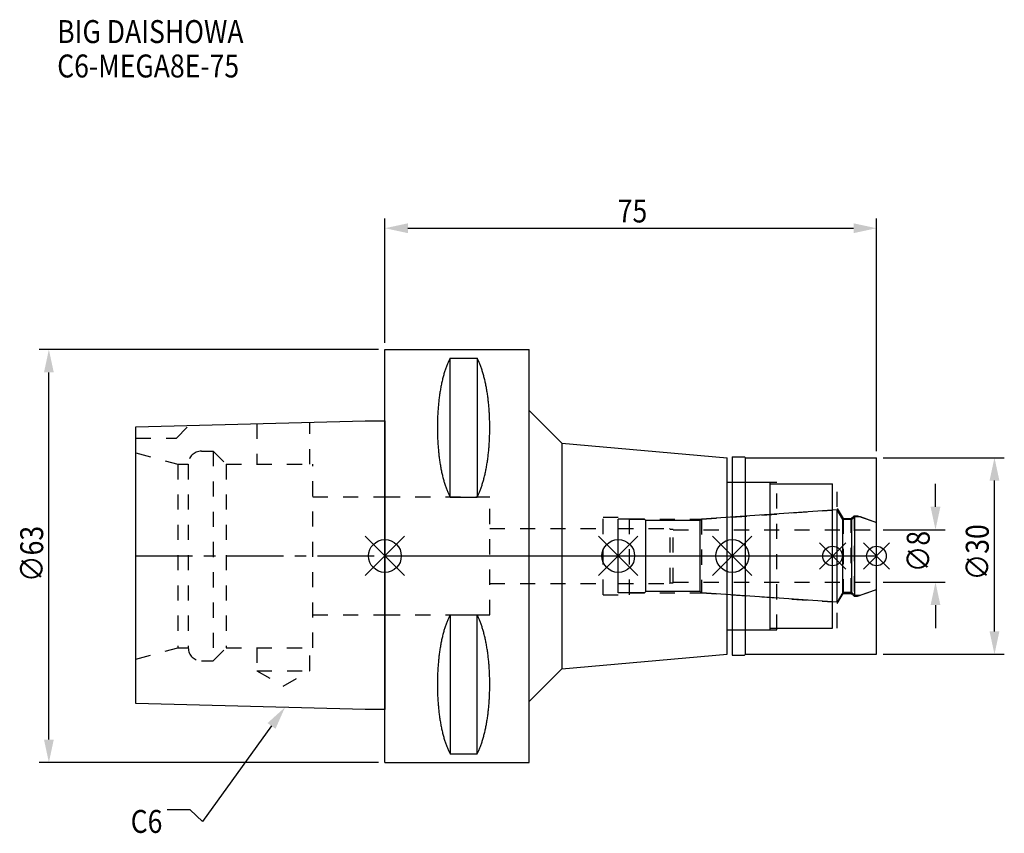
# Model space of a CAD drawing. Extents: x -56 to 95, y -42 to 82.
import ezdxf

# ---------------------------------------------------------------- set-up
doc = ezdxf.new("R2010")
doc.units = 0
doc.header["$LTSCALE"] = 23.1
doc.header["$PDMODE"] = 3
doc.header["$PDSIZE"] = 8
doc.linetypes.add('CENTER', pattern=[0.6, 0.375, -0.075, 0.075, -0.075])
doc.linetypes.add('DASHED', pattern=[0.2, 0.1, -0.1])
doc.layers.get('0').update_dxf_attribs({"linetype": 'CONTINUOUS'})
doc.layers.get('DEFPOINTS').update_dxf_attribs({"linetype": 'CONTINUOUS'})
for name, color, linetype in [('1', 4, 'CONTINUOUS'), ('2', 7, 'CONTINUOUS'), ('3', 1, 'DASHED'), ('4', 2, 'CENTER'), ('6', 5, 'CONTINUOUS'), ('NOCUT', 7, 'CONTINUOUS'), ('SK1', 4, 'CONTINUOUS'), ('SK3', 1, 'DASHED'), ('SK4', 2, 'CENTER')]:
    doc.layers.add(name, color=color, linetype=linetype)
doc.styles.get("Standard").update_dxf_attribs({"font": 'txt', "width": 0.85})
doc.dimstyles.get("Standard").update_dxf_attribs({"dimtxt": 3.5, "dimasz": 3.5, "dimexe": 1.5, "dimexo": 1, "dimtad": 1, "dimblk": '_FILLED', "dimblk1": '_FILLED', "dimblk2": '_FILLED', "dimcen": 0.09, "dimazin": 3, "dimtol": 1, "dimtp": 0.01, "dimtm": 0.01, "dimtfac": 1, "dimtofl": 0, "dimtmove": 0, "dimatfit": 3})

# ---------------------------------------------------------------- blocks, each defined once
blk = doc.blocks.new('_FILLED')
at = {"color": 0, "linetype": 'BYBLOCK'}
blk.add_solid([(0, 0), (-1, 0.214), (-1, -0.214)], dxfattribs=at)
blk = doc.blocks.new('*U13')
at = {"layer": '2', "color": 0, "width": 0.85}
blk.add_text('75', height=3.5, dxfattribs=at).set_placement((35.52, 50.88))
blk = doc.blocks.new('*D1')
at = {"layer": '2', "color": 0}
for p, q in [((0, 32.5), (0, 51.5)), ((75, 16), (75, 51.5)), ((3.5, 50), (71.5, 50))]:
    blk.add_line(p, q, dxfattribs=at)
at = {"layer": 'DEFPOINTS', "color": 0}
for p in [(75, 50), (0, 31.5), (75, 15)]:
    blk.add_point(p, dxfattribs=at)
blk.add_blockref('*U13', (0, 0))
at = {"layer": '2', "color": 0, "xscale": 3.5, "yscale": 3.5, "zscale": 3.5, "rotation": 180}
blk.add_blockref('_FILLED', (0, 50), dxfattribs=at)
at = {"layer": '2', "color": 0, "xscale": 3.5, "yscale": 3.5, "zscale": 3.5}
blk.add_blockref('_FILLED', (75, 50), dxfattribs=at)
blk = doc.blocks.new('*U12')
at = {"layer": '2', "color": 0, "width": 0.85}
blk.add_text('∅63', height=3.5, rotation=90, dxfattribs=at).set_placement((-52.14, -3.97))
blk = doc.blocks.new('*D2')
at = {"layer": '2', "color": 0}
for p, q in [((-1, 31.5), (-52.77, 31.5)), ((-51.27, -28), (-51.27, 28)), ((-1, -31.5), (-52.77, -31.5))]:
    blk.add_line(p, q, dxfattribs=at)
at = {"layer": 'DEFPOINTS', "color": 0}
for p in [(-51.27, 31.5), (0, 31.5), (0, -31.5)]:
    blk.add_point(p, dxfattribs=at)
blk.add_blockref('*U12', (0, 0))
at = {"layer": '2', "color": 0, "xscale": 3.5, "yscale": 3.5, "zscale": 3.5}
for p, rotation in [((-51.27, 31.5), 90), ((-51.27, -31.5), 270)]:
    blk.add_blockref('_FILLED', p, dxfattribs=dict(at, rotation=rotation))
blk = doc.blocks.new('*U11')
at = {"layer": '2', "color": 0, "width": 0.85}
blk.add_text('∅8', height=3.5, rotation=90, dxfattribs=at).set_placement((83.12, -2.48))
blk = doc.blocks.new('*D3')
at = {"layer": '2', "color": 0}
for p, q in [((84, 7.5), (84, 11)), ((76, 4), (85.5, 4)), ((76, -4), (85.5, -4)), ((84, -7.5), (84, -11))]:
    blk.add_line(p, q, dxfattribs=at)
at = {"layer": 'DEFPOINTS', "color": 0}
for p in [(75, 4), (84, 4), (75, -4)]:
    blk.add_point(p, dxfattribs=at)
blk.add_blockref('*U11', (0, 0))
at = {"layer": '2', "color": 0, "xscale": 3.5, "yscale": 3.5, "zscale": 3.5}
for p, rotation in [((84, 4), 270), ((84, -4), 90)]:
    blk.add_blockref('_FILLED', p, dxfattribs=dict(at, rotation=rotation))
blk = doc.blocks.new('*U10')
at = {"layer": '2', "color": 0, "width": 0.85}
blk.add_text('∅30', height=3.5, rotation=90, dxfattribs=at).set_placement((92.125, -3.71875))
blk = doc.blocks.new('*D4')
at = {"layer": '2', "color": 0}
for p, q in [((76, 15), (94.5, 15)), ((93, -11.5), (93, 11.5)), ((76, -15), (94.5, -15))]:
    blk.add_line(p, q, dxfattribs=at)
at = {"layer": 'DEFPOINTS', "color": 0}
for p in [(75, 15), (93, 15), (75, -15)]:
    blk.add_point(p, dxfattribs=at)
blk.add_blockref('*U10', (0, 0))
at = {"layer": '2', "color": 0, "xscale": 3.5, "yscale": 3.5, "zscale": 3.5}
for p, rotation in [((93, 15), 90), ((93, -15), 270)]:
    blk.add_blockref('_FILLED', p, dxfattribs=dict(at, rotation=rotation))
blk = doc.blocks.new('*U7')
at = {"layer": '6', "width": 0.85}
for s, p in [('BIG DAISHOWA', (-50, 78.25)), ('C6-MEGA8E-75', (-50, 73))]:
    blk.add_text(s, height=3.5, dxfattribs=at).set_placement(p)
blk = doc.blocks.new('*U8')
at = {"layer": '6'}
blk.add_lwpolyline([(-17.3, -25.93), (-27.84, -40.49), (-29.71, -38.74), (-33.21, -38.74)], dxfattribs=at)
at = {"layer": '6', "xscale": 3.5, "yscale": 3.5, "zscale": 3.5, "rotation": 54.12191169500884}
blk.add_blockref('_FILLED', (-15.25, -23.09), dxfattribs=at)
blk = doc.blocks.new('*U9')
at = {"layer": '6', "width": 0.85}
blk.add_text('C6', height=3.5, dxfattribs=at).set_placement((-38.79, -42.24))

msp = doc.modelspace()

# ---------------------------------------------------------------- linework, layer by layer
for p, q in [((3, 3), (-3, -3)), ((-3, 3), (3, -3)), ((38.6, 3), (32.6, -3)), ((32.6, 3), (38.6, -3)), ((56, 3), (50, -3)), ((50, 3), (56, -3)), ((70.3, 2), (66.3, -2)), ((66.3, 2), (70.3, -2)), ((77, 2), (73, -2)), ((73, 2), (77, -2))]:
    msp.add_line(p, q)
for centre, radius in [((0, 0), 2.5), ((35.6, 0), 2.5), ((53, 0), 2.5), ((68.3, 0), 1.5), ((75, 0), 1.5)]:
    msp.add_circle(centre, radius)
at = {"layer": '1'}
for p, q in [((0, -31.5), (0, 31.5)), ((0, 31.5), (22, 31.5)), ((9.95, 8.981), (9.95, 30.193)), ((9.95, 30.193), (14.05, 30.193)), ((14.05, 30.193), (14.05, 8.981)), ((22, -31.5), (22, 31.5)), ((22, 22.205), (27, 17.205)), ((27, 17.205), (27, -17.205)), ((27, 17.205), (52.2, 15)), ((53, 15.15), (54.85, 15.15)), ((53, 15.15), (53, -15.15)), ((54.85, 15.15), (55, 15)), ((52.2, -15), (52.2, 15)), ((55, 15), (75, 15)), ((55, -15), (55, 15)), ((75, -15), (75, 15)), ((52.2, 11.25), (58.8, 11.25)), ((58.8, -11.25), (58.8, 11.25)), ((58.8, 11), (68.3, 11)), ((68.3, -11), (68.3, 11)), ((9.95, 8.981), (14.05, 8.981)), ((9.95, -8.981), (9.95, -30.193)), ((9.95, -8.981), (14.05, -8.981)), ((14.05, -30.193), (14.05, -8.981)), ((52.2, -11.25), (58.8, -11.25)), ((58.8, -11), (68.3, -11)), ((27, -17.205), (52.2, -15)), ((54.85, -15.15), (55, -15)), ((55, -15), (75, -15)), ((53, -15.15), (54.85, -15.15)), ((22, -22.205), (27, -17.205)), ((0, -31.5), (22, -31.5)), ((9.95, -30.193), (14.05, -30.193))]:
    msp.add_line(p, q, dxfattribs=at)
for points in [[(9.95, 30.192, 0), (9.895, 30.089, 0), (9.84, 29.983, 0), (9.786, 29.874, 0), (9.733, 29.762, 0), (9.68, 29.648, 0), (9.628, 29.531, 0), (9.576, 29.412, 0), (9.525, 29.289, 0), (9.475, 29.165, 0), (9.425, 29.038, 0), (9.376, 28.908, 0), (9.327, 28.776, 0), (9.28, 28.642, 0), (9.233, 28.505, 0), (9.187, 28.366, 0), (9.141, 28.225, 0), (9.096, 28.081, 0), (9.052, 27.936, 0), (9.009, 27.788, 0), (8.967, 27.637, 0), (8.925, 27.485, 0), (8.884, 27.331, 0), (8.844, 27.175, 0), (8.805, 27.017, 0), (8.766, 26.856, 0), (8.729, 26.694, 0), (8.692, 26.53, 0), (8.656, 26.365, 0), (8.621, 26.197, 0), (8.587, 26.028, 0), (8.554, 25.857, 0), (8.521, 25.685, 0), (8.49, 25.511, 0), (8.46, 25.335, 0), (8.43, 25.158, 0), (8.401, 24.979, 0), (8.374, 24.799, 0), (8.347, 24.618, 0), (8.321, 24.435, 0), (8.296, 24.251, 0), (8.272, 24.066, 0), (8.249, 23.88, 0), (8.227, 23.692, 0), (8.206, 23.504, 0), (8.187, 23.314, 0), (8.168, 23.124, 0), (8.15, 22.933, 0), (8.133, 22.74, 0), (8.117, 22.547, 0), (8.102, 22.353, 0), (8.088, 22.159, 0), (8.075, 21.963, 0), (8.063, 21.768, 0), (8.052, 21.571, 0), (8.042, 21.374, 0), (8.033, 21.177, 0), (8.025, 20.979, 0), (8.019, 20.781, 0), (8.013, 20.582, 0), (8.008, 20.384, 0), (8.005, 20.184, 0), (8.002, 19.985, 0), (8.001, 19.786, 0), (8, 19.587, 0), (8.001, 19.388, 0), (8.002, 19.188, 0), (8.005, 18.989, 0), (8.008, 18.79, 0), (8.013, 18.591, 0), (8.019, 18.393, 0), (8.025, 18.195, 0), (8.033, 17.997, 0), (8.042, 17.799, 0), (8.052, 17.602, 0), (8.063, 17.406, 0), (8.075, 17.21, 0), (8.088, 17.015, 0), (8.102, 16.82, 0), (8.117, 16.627, 0), (8.133, 16.433, 0), (8.15, 16.241, 0), (8.168, 16.05, 0), (8.187, 15.859, 0), (8.206, 15.67, 0), (8.227, 15.481, 0), (8.249, 15.294, 0), (8.272, 15.108, 0), (8.296, 14.922, 0), (8.321, 14.739, 0), (8.347, 14.556, 0), (8.374, 14.374, 0), (8.401, 14.194, 0), (8.43, 14.016, 0), (8.46, 13.839, 0), (8.49, 13.663, 0), (8.521, 13.489, 0), (8.554, 13.316, 0), (8.587, 13.146, 0), (8.621, 12.976, 0), (8.656, 12.809, 0), (8.692, 12.643, 0), (8.729, 12.479, 0), (8.766, 12.317, 0), (8.805, 12.157, 0), (8.844, 11.999, 0), (8.884, 11.843, 0), (8.925, 11.688, 0), (8.967, 11.536, 0), (9.009, 11.386, 0), (9.052, 11.238, 0), (9.096, 11.092, 0), (9.141, 10.949, 0), (9.187, 10.807, 0), (9.233, 10.668, 0), (9.28, 10.532, 0), (9.327, 10.397, 0), (9.376, 10.265, 0), (9.425, 10.136, 0), (9.475, 10.009, 0), (9.525, 9.884, 0), (9.576, 9.762, 0), (9.628, 9.643, 0), (9.68, 9.526, 0), (9.733, 9.412, 0), (9.786, 9.3, 0), (9.84, 9.191, 0), (9.895, 9.085, 0), (9.95, 8.981, 0)], [(14.05, 8.981, 0), (14.105, 9.085, 0), (14.16, 9.191, 0), (14.214, 9.3, 0), (14.267, 9.412, 0), (14.32, 9.526, 0), (14.372, 9.643, 0), (14.424, 9.762, 0), (14.475, 9.884, 0), (14.525, 10.009, 0), (14.575, 10.136, 0), (14.624, 10.265, 0), (14.673, 10.397, 0), (14.72, 10.532, 0), (14.767, 10.668, 0), (14.813, 10.807, 0), (14.859, 10.949, 0), (14.904, 11.092, 0), (14.948, 11.238, 0), (14.991, 11.386, 0), (15.034, 11.536, 0), (15.075, 11.688, 0), (15.116, 11.843, 0), (15.156, 11.999, 0), (15.195, 12.157, 0), (15.234, 12.317, 0), (15.271, 12.479, 0), (15.308, 12.643, 0), (15.344, 12.809, 0), (15.379, 12.976, 0), (15.413, 13.146, 0), (15.446, 13.316, 0), (15.479, 13.489, 0), (15.51, 13.663, 0), (15.54, 13.839, 0), (15.57, 14.016, 0), (15.599, 14.194, 0), (15.626, 14.374, 0), (15.653, 14.556, 0), (15.679, 14.739, 0), (15.704, 14.922, 0), (15.728, 15.108, 0), (15.751, 15.294, 0), (15.773, 15.481, 0), (15.793, 15.67, 0), (15.813, 15.859, 0), (15.832, 16.05, 0), (15.85, 16.241, 0), (15.867, 16.433, 0), (15.883, 16.627, 0), (15.898, 16.82, 0), (15.912, 17.015, 0), (15.925, 17.21, 0), (15.937, 17.406, 0), (15.948, 17.602, 0), (15.958, 17.799, 0), (15.967, 17.997, 0), (15.975, 18.195, 0), (15.981, 18.393, 0), (15.987, 18.591, 0), (15.992, 18.79, 0), (15.995, 18.989, 0), (15.998, 19.188, 0), (15.999, 19.388, 0), (16, 19.587, 0), (15.999, 19.786, 0), (15.998, 19.985, 0), (15.995, 20.184, 0), (15.992, 20.384, 0), (15.987, 20.582, 0), (15.981, 20.781, 0), (15.975, 20.979, 0), (15.967, 21.177, 0), (15.958, 21.374, 0), (15.948, 21.571, 0), (15.937, 21.768, 0), (15.925, 21.963, 0), (15.912, 22.159, 0), (15.898, 22.353, 0), (15.883, 22.547, 0), (15.867, 22.74, 0), (15.85, 22.933, 0), (15.832, 23.124, 0), (15.813, 23.314, 0), (15.793, 23.504, 0), (15.773, 23.692, 0), (15.751, 23.88, 0), (15.728, 24.066, 0), (15.704, 24.251, 0), (15.679, 24.435, 0), (15.653, 24.618, 0), (15.626, 24.799, 0), (15.599, 24.979, 0), (15.57, 25.158, 0), (15.54, 25.335, 0), (15.51, 25.511, 0), (15.479, 25.685, 0), (15.446, 25.857, 0), (15.413, 26.028, 0), (15.379, 26.197, 0), (15.344, 26.365, 0), (15.308, 26.53, 0), (15.271, 26.694, 0), (15.234, 26.856, 0), (15.195, 27.017, 0), (15.156, 27.175, 0), (15.116, 27.331, 0), (15.075, 27.485, 0), (15.034, 27.637, 0), (14.991, 27.788, 0), (14.948, 27.936, 0), (14.904, 28.081, 0), (14.859, 28.225, 0), (14.813, 28.366, 0), (14.767, 28.505, 0), (14.72, 28.642, 0), (14.673, 28.776, 0), (14.624, 28.908, 0), (14.575, 29.038, 0), (14.525, 29.165, 0), (14.475, 29.289, 0), (14.424, 29.412, 0), (14.372, 29.531, 0), (14.32, 29.648, 0), (14.267, 29.762, 0), (14.214, 29.874, 0), (14.16, 29.983, 0), (14.105, 30.089, 0), (14.05, 30.192, 0)], [(9.95, -8.981, 0), (9.895, -9.085, 0), (9.84, -9.191, 0), (9.786, -9.3, 0), (9.733, -9.412, 0), (9.68, -9.526, 0), (9.628, -9.643, 0), (9.576, -9.762, 0), (9.525, -9.884, 0), (9.475, -10.009, 0), (9.425, -10.136, 0), (9.376, -10.265, 0), (9.327, -10.397, 0), (9.28, -10.532, 0), (9.233, -10.668, 0), (9.187, -10.807, 0), (9.141, -10.949, 0), (9.096, -11.092, 0), (9.052, -11.238, 0), (9.009, -11.386, 0), (8.967, -11.536, 0), (8.925, -11.688, 0), (8.884, -11.843, 0), (8.844, -11.999, 0), (8.805, -12.157, 0), (8.766, -12.317, 0), (8.729, -12.479, 0), (8.692, -12.643, 0), (8.656, -12.809, 0), (8.621, -12.976, 0), (8.587, -13.146, 0), (8.554, -13.316, 0), (8.521, -13.489, 0), (8.49, -13.663, 0), (8.46, -13.839, 0), (8.43, -14.016, 0), (8.401, -14.194, 0), (8.374, -14.374, 0), (8.347, -14.556, 0), (8.321, -14.739, 0), (8.296, -14.922, 0), (8.272, -15.108, 0), (8.249, -15.294, 0), (8.227, -15.481, 0), (8.206, -15.67, 0), (8.187, -15.859, 0), (8.168, -16.05, 0), (8.15, -16.241, 0), (8.133, -16.433, 0), (8.117, -16.627, 0), (8.102, -16.82, 0), (8.088, -17.015, 0), (8.075, -17.21, 0), (8.063, -17.406, 0), (8.052, -17.602, 0), (8.042, -17.799, 0), (8.033, -17.997, 0), (8.025, -18.195, 0), (8.019, -18.393, 0), (8.013, -18.591, 0), (8.008, -18.79, 0), (8.005, -18.989, 0), (8.002, -19.188, 0), (8.001, -19.388, 0), (8, -19.587, 0), (8.001, -19.786, 0), (8.002, -19.985, 0), (8.005, -20.184, 0), (8.008, -20.384, 0), (8.013, -20.582, 0), (8.019, -20.781, 0), (8.025, -20.979, 0), (8.033, -21.177, 0), (8.042, -21.374, 0), (8.052, -21.571, 0), (8.063, -21.768, 0), (8.075, -21.963, 0), (8.088, -22.159, 0), (8.102, -22.353, 0), (8.117, -22.547, 0), (8.133, -22.74, 0), (8.15, -22.933, 0), (8.168, -23.124, 0), (8.187, -23.314, 0), (8.206, -23.504, 0), (8.227, -23.692, 0), (8.249, -23.88, 0), (8.272, -24.066, 0), (8.296, -24.251, 0), (8.321, -24.435, 0), (8.347, -24.618, 0), (8.374, -24.799, 0), (8.401, -24.979, 0), (8.43, -25.158, 0), (8.46, -25.335, 0), (8.49, -25.511, 0), (8.521, -25.685, 0), (8.554, -25.857, 0), (8.587, -26.028, 0), (8.621, -26.197, 0), (8.656, -26.365, 0), (8.692, -26.53, 0), (8.729, -26.694, 0), (8.766, -26.856, 0), (8.805, -27.017, 0), (8.844, -27.175, 0), (8.884, -27.331, 0), (8.925, -27.485, 0), (8.967, -27.637, 0), (9.009, -27.788, 0), (9.052, -27.936, 0), (9.096, -28.081, 0), (9.141, -28.225, 0), (9.187, -28.366, 0), (9.233, -28.505, 0), (9.28, -28.642, 0), (9.327, -28.776, 0), (9.376, -28.908, 0), (9.425, -29.038, 0), (9.475, -29.165, 0), (9.525, -29.289, 0), (9.576, -29.412, 0), (9.628, -29.531, 0), (9.68, -29.648, 0), (9.733, -29.762, 0), (9.786, -29.874, 0), (9.84, -29.983, 0), (9.895, -30.089, 0), (9.95, -30.192, 0)], [(14.05, -30.192, 0), (14.105, -30.089, 0), (14.16, -29.983, 0), (14.214, -29.874, 0), (14.267, -29.762, 0), (14.32, -29.648, 0), (14.372, -29.531, 0), (14.424, -29.412, 0), (14.475, -29.289, 0), (14.525, -29.165, 0), (14.575, -29.038, 0), (14.624, -28.908, 0), (14.673, -28.776, 0), (14.72, -28.642, 0), (14.767, -28.505, 0), (14.813, -28.366, 0), (14.859, -28.225, 0), (14.904, -28.081, 0), (14.948, -27.936, 0), (14.991, -27.788, 0), (15.034, -27.637, 0), (15.075, -27.485, 0), (15.116, -27.331, 0), (15.156, -27.175, 0), (15.195, -27.017, 0), (15.234, -26.856, 0), (15.271, -26.694, 0), (15.308, -26.53, 0), (15.344, -26.365, 0), (15.379, -26.197, 0), (15.413, -26.028, 0), (15.446, -25.857, 0), (15.479, -25.685, 0), (15.51, -25.511, 0), (15.54, -25.335, 0), (15.57, -25.158, 0), (15.599, -24.979, 0), (15.626, -24.799, 0), (15.653, -24.618, 0), (15.679, -24.435, 0), (15.704, -24.251, 0), (15.728, -24.066, 0), (15.751, -23.88, 0), (15.773, -23.692, 0), (15.793, -23.504, 0), (15.813, -23.314, 0), (15.832, -23.124, 0), (15.85, -22.933, 0), (15.867, -22.74, 0), (15.883, -22.547, 0), (15.898, -22.353, 0), (15.912, -22.159, 0), (15.925, -21.963, 0), (15.937, -21.768, 0), (15.948, -21.571, 0), (15.958, -21.374, 0), (15.967, -21.177, 0), (15.975, -20.979, 0), (15.981, -20.781, 0), (15.987, -20.582, 0), (15.992, -20.384, 0), (15.995, -20.184, 0), (15.998, -19.985, 0), (15.999, -19.786, 0), (16, -19.587, 0), (15.999, -19.388, 0), (15.998, -19.188, 0), (15.995, -18.989, 0), (15.992, -18.79, 0), (15.987, -18.591, 0), (15.981, -18.393, 0), (15.975, -18.195, 0), (15.967, -17.997, 0), (15.958, -17.799, 0), (15.948, -17.602, 0), (15.937, -17.406, 0), (15.925, -17.21, 0), (15.912, -17.015, 0), (15.898, -16.82, 0), (15.883, -16.627, 0), (15.867, -16.433, 0), (15.85, -16.241, 0), (15.832, -16.05, 0), (15.813, -15.859, 0), (15.793, -15.67, 0), (15.773, -15.481, 0), (15.751, -15.294, 0), (15.728, -15.108, 0), (15.704, -14.922, 0), (15.679, -14.739, 0), (15.653, -14.556, 0), (15.626, -14.374, 0), (15.599, -14.194, 0), (15.57, -14.016, 0), (15.54, -13.839, 0), (15.51, -13.663, 0), (15.479, -13.489, 0), (15.446, -13.316, 0), (15.413, -13.146, 0), (15.379, -12.976, 0), (15.344, -12.809, 0), (15.308, -12.643, 0), (15.271, -12.479, 0), (15.234, -12.317, 0), (15.195, -12.157, 0), (15.156, -11.999, 0), (15.116, -11.843, 0), (15.075, -11.688, 0), (15.034, -11.536, 0), (14.991, -11.386, 0), (14.948, -11.238, 0), (14.904, -11.092, 0), (14.859, -10.949, 0), (14.813, -10.807, 0), (14.767, -10.668, 0), (14.72, -10.532, 0), (14.673, -10.397, 0), (14.624, -10.265, 0), (14.575, -10.136, 0), (14.525, -10.009, 0), (14.475, -9.884, 0), (14.424, -9.762, 0), (14.372, -9.643, 0), (14.32, -9.526, 0), (14.267, -9.412, 0), (14.214, -9.3, 0), (14.16, -9.191, 0), (14.105, -9.085, 0), (14.05, -8.981, 0)]]:
    msp.add_polyline3d(points, dxfattribs=at)
at = {"layer": '3'}
for p, q in [((53, 11.25), (59.8, 11.25)), ((59.8, -11.25), (59.8, 11.25)), ((59.8, 11), (69, 11)), ((69, -11), (69, 11)), ((0, 9), (16, 9)), ((16, -9), (16, 9)), ((48.279, 5.6), (68.3, 7)), ((69, 7.259), (69.9, 5.7)), ((71.15, 5.7), (71.6, 6.15)), ((71.6, 6.15), (72.115, 6.15)), ((71.6, 6.15), (71.6, -6.15)), ((72.115, 6.15), (75, 5.1)), ((33.3, 5.9), (37.3, 5.9)), ((33.3, -5.9), (33.3, 5.9)), ((37.3, -5.9), (37.3, 5.9)), ((37.3, 5.6), (48.279, 5.6)), ((48.279, 5.6), (48.279, -5.6)), ((69.9, 5.7), (71.15, 5.7)), ((69.9, 5.7), (69.9, -5.7)), ((71.15, -5.7), (71.15, 5.7)), ((16, 4.2), (33.3, 4.2)), ((16, -4.2), (33.3, -4.2)), ((33.3, -5.9), (37.3, -5.9)), ((37.3, -5.6), (48.279, -5.6)), ((48.279, -5.6), (68.3, -7)), ((69, -7.259), (69.9, -5.7)), ((69.9, -5.7), (71.15, -5.7)), ((71.15, -5.7), (71.6, -6.15)), ((72.115, -6.15), (75, -5.1)), ((71.6, -6.15), (72.115, -6.15)), ((0, -9), (16, -9)), ((53, -11.25), (59.8, -11.25)), ((59.8, -11), (69, -11))]:
    msp.add_line(p, q, dxfattribs=at)
at = {"layer": '4'}
msp.add_line((0, 0), (75, 0), dxfattribs=at)
at = {"layer": 'NOCUT'}
for p, q in [((0, -31.5), (0, 0)), ((0, 0), (75, 0)), ((35.6, -5.6), (35.6, 0)), ((53, 0), (53, -15.15)), ((68.3, -11), (68.3, 0)), ((75, -15), (75, 0)), ((39.6, -5.6), (35.6, -5.6)), ((39.8, -5.4), (39.6, -5.6)), ((48.1, -5.4), (39.8, -5.4)), ((48.302, -5.602), (48.1, -5.4)), ((69.015, -7.05), (48.302, -5.602)), ((69.881, -5.55), (69.015, -7.05)), ((71.25, -5.55), (69.881, -5.55)), ((71.7, -6), (71.25, -5.55)), ((71.7, -6), (72.527, -6)), ((72.527, -6), (75, -5.1)), ((52.2, -11.25), (58.8, -11.25)), ((52.2, -15), (52.2, -11.25)), ((58.8, -11), (68.3, -11)), ((58.8, -11.25), (58.8, -11)), ((27, -17.205), (52.2, -15)), ((54.85, -15.15), (55, -15)), ((55, -15), (75, -15)), ((53, -15.15), (54.85, -15.15)), ((22, -22.205), (27, -17.205)), ((22, -31.5), (22, -22.205)), ((0, -31.5), (22, -31.5))]:
    msp.add_line(p, q, dxfattribs=at)
at = {"layer": 'SK1'}
for p, q in [((-38, 19.725), (-3, 20.6)), ((-38, -22.525), (-38, 19.725)), ((-3, 20.6), (0, 20.6)), ((0, 20.6), (0, -23.4)), ((69.015, 7.05), (48.302, 5.602)), ((69.881, 5.55), (69.015, 7.05)), ((69.015, -7.05), (69.015, 7.05)), ((39.6, 5.6), (35.6, 5.6)), ((35.6, -5.6), (35.6, 5.6)), ((39.8, 5.4), (39.6, 5.6)), ((48.1, 5.4), (39.8, 5.4)), ((39.8, -5.4), (39.8, 5.4)), ((48.302, 5.602), (48.1, 5.4)), ((48.1, -5.4), (48.1, 5.4)), ((71.25, 5.55), (69.881, 5.55)), ((69.881, -5.55), (69.881, 5.55)), ((71.7, 6), (71.25, 5.55)), ((71.25, -5.55), (71.25, 5.55)), ((71.7, 6), (72.527, 6)), ((71.7, -6), (71.7, 6)), ((72.527, 6), (75, 5.1)), ((75, -5.1), (75, 5.1)), ((39.6, -5.6), (35.6, -5.6)), ((39.8, -5.4), (39.6, -5.6)), ((48.1, -5.4), (39.8, -5.4)), ((48.302, -5.602), (48.1, -5.4)), ((69.015, -7.05), (48.302, -5.602)), ((69.881, -5.55), (69.015, -7.05)), ((71.25, -5.55), (69.881, -5.55)), ((71.7, -6), (71.25, -5.55)), ((71.7, -6), (72.527, -6)), ((72.527, -6), (75, -5.1)), ((-3, -23.4), (-38, -22.525)), ((0, -23.4), (-3, -23.4))]:
    msp.add_line(p, q, dxfattribs=at)
at = {"layer": 'SK3'}
for p, q in [((-31.8, 18), (-29.872, 19.928)), ((-19.55, 20.186), (-19.55, 14)), ((-11.45, 14), (-11.45, 20.389)), ((-38, 18), (-31.8, 18)), ((-38, 15.715), (-31.6, 14)), ((-28, 16), (-26.2, 16)), ((-26.2, 16), (-26.2, -16)), ((-26.2, 16), (-24.2, 14)), ((-31.6, 14), (-31.6, -14)), ((-31.6, 14), (-30, 14)), ((-30, 14), (-30, -14)), ((-24.2, 14), (-24.2, -14)), ((-24.2, 14), (-11, 14)), ((-11, -14), (-11, 14)), ((-11, 9), (0, 9)), ((35.6, 4.2), (43.4, 4.2)), ((43.4, 4.2), (43.5, 4.1)), ((43.5, 4.1), (44, 4.1)), ((43.5, -4.1), (43.5, 4.1)), ((44, -4.1), (44, 4.1)), ((44, 4), (75, 4)), ((35.6, -4.2), (43.4, -4.2)), ((43.4, -4.2), (43.5, -4.1)), ((43.5, -4.1), (44, -4.1)), ((44, -4), (75, -4)), ((-11, -9), (0, -9)), ((-38, -15.715), (-31.6, -14)), ((-31.6, -14), (-30, -14)), ((-26.2, -16), (-24.2, -14)), ((-24.2, -14), (-11, -14)), ((-19.55, -14), (-19.55, -17.5)), ((-11.45, -17.5), (-11.45, -14)), ((-28, -16), (-26.2, -16)), ((-19.55, -17.5), (-15.5, -19.838)), ((-19.55, -17.5), (-11.45, -17.5)), ((-15.5, -19.838), (-11.45, -17.5))]:
    msp.add_line(p, q, dxfattribs=at)
for centre, start, end in [((-28, 14), 90, 180), ((-28, -14), 180, 270)]:
    msp.add_arc(centre, 2, start, end, dxfattribs=at)
at = {"layer": 'SK4'}
for p, q in [((-38, 0), (0, 0)), ((35.6, 0), (75, 0))]:
    msp.add_line(p, q, dxfattribs=at)

# ---------------------------------------------------------------- block references
for name in ['*U7', '*U8', '*U9']:
    msp.add_blockref(name, (0, 0))

# ---------------------------------------------------------------- dimensions: what is measured, and where the dimension line sits
at = {"layer": '2'}
dim = msp.add_linear_dim(base=(75, 50), p1=(0, 31.5), p2=(75, 15), dimstyle='Standard', dxfattribs=at)
dim.commit()
dim.dimension.update_dxf_attribs({"geometry": '*D1', "text_midpoint": (38, 50), "dimtype": 128})
for base, p1, p2, picture, middle in [((-51.267, 31.5), (0, -31.5), (0, 31.5), '*D2', (-51.267, 0)), ((93, 15), (75, -15), (75, 15), '*D4', (93, 0)), ((84, 4), (75, -4), (75, 4), '*D3', (84, 0))]:
    dim = msp.add_linear_dim(base=base, p1=p1, p2=p2, angle=90, text='%%c<>', dimstyle='Standard', dxfattribs=at)
    dim.commit()
    dim.dimension.update_dxf_attribs({"geometry": picture, "text_midpoint": middle, "dimtype": 128})

doc.saveas('drawing.dxf')
